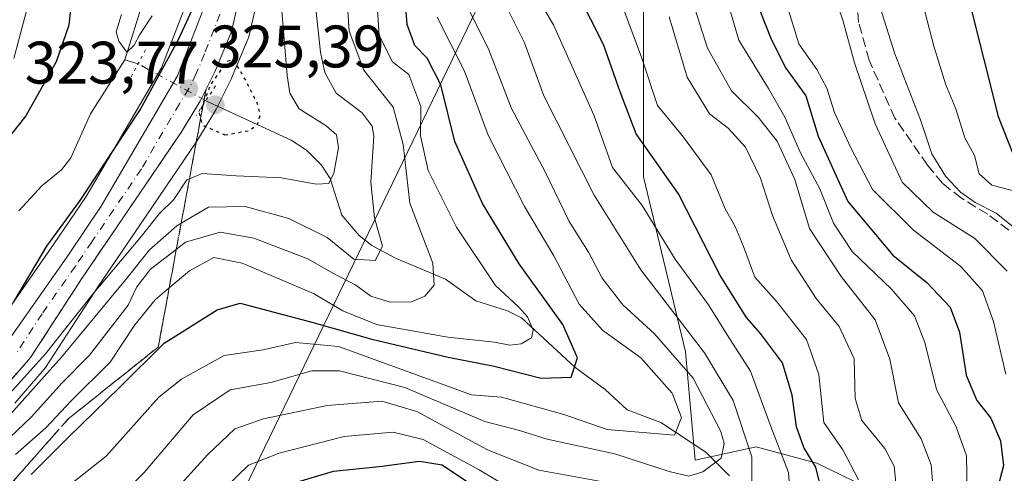
# Model space of a CAD drawing. Units: metres. Extents: x 593204 to 596627, y 4773024 to 4775384.
# Drawn here: x 593482 to 593647, y 4775181 to 4775257 of the extents above; entities that cross this region are included whole.
import ezdxf

# ---------------------------------------------------------------- set-up
doc = ezdxf.new("R2010")
doc.units = ezdxf.units.M
doc.header["$MEASUREMENT"] = 0
for name, pattern in [('DGN Style 3', [2.307223458686699, 1.648016756204785, -0.6592067024819142]), ('DGN Style 4', [2.6384748266838614, 1.318413404963828, -0.6592067024819142, 0.001648016756204785, -0.6592067024819142]), ('DGN Style 5', [1.1536117293433497, 0.4944050268614355, -0.6592067024819142])]:
    doc.linetypes.add(name, pattern=pattern)
for name, color, linetype, lineweight in [('Arbolado forestal CxS', 92, 'Continuous', 0), ('Carretera de calzada única Cxs', 7, 'Continuous', 13), ('Carretera de calzada única eje', 7, 'DGN Style 4', 0), ('Corriente artificial lineal', 4, 'DGN Style 3', 13), ('Corriente natural lineal', 142, 'Continuous', 13), ('Corriente natural lineal oculto', 9, 'DGN Style 4', 13), ('Curva de nivel maestra', 30, 'Continuous', 30), ('Curva de nivel maestra depresión', 30, 'DGN Style 5', 30), ('Curva de nivel normal', 30, 'Continuous', 0), ('Núcleo urbano CxS', 7, 'Continuous', 0), ('Puente lineal', 2, 'DGN Style 5', 0), ('Punto de cota en terreno', 7, 'Continuous', 0), ('Rótulo de punto de cota en terreno', 7, 'Continuous', 0), ('Talud superficial', 30, 'DGN Style 3', 0), ('Tendido', 6, 'Continuous', 0)]:
    doc.layers.add(name, color=color, linetype=linetype, lineweight=lineweight)
doc.styles.add('Style-Arial', font='txt')

# ---------------------------------------------------------------- blocks, each defined once
blk = doc.blocks.new('*U9')
at = {"layer": 'Arbolado forestal CxS', "color": 92, "linetype": 'Continuous', "lineweight": 0}
blk.add_polyline3d([(593480.5438999999, 4775339.755200001, 319.2578999999969), (593485.7906999999, 4775329.140699999, 319.4716999999946), (593485.8408000004, 4775329.0439, 319.4749000000011), (593493.6107000001, 4775314.663899999, 319.3049000000028), (593493.6660000002, 4775314.566600001, 319.3227999999945), (593511.4524999997, 4775285.0143, 320.7712999999931), (593513.0484999996, 4775279.8705, 320.4140999999945), (593513.4744999995, 4775277.731699999, 320.4882999999973), (593513.5883, 4775275.408100001, 320.6742999999988), (593512.1419000002, 4775266.4627, 321.0141000000003), (593510.9713000003, 4775262.015100001, 321.2871000000014), (593505.9990999997, 4775249.137900001, 321.8043999999936), (593493.4008, 4775227.660499999, 323.0366000000067), (593487.9685000004, 4775219.620800001, 324.2260999999999), (593476.9709000001, 4775203.923900001, 324.5359999999928)], dxfattribs=at)
blk = doc.blocks.new('*U10')
at = {"layer": 'Núcleo urbano CxS', "color": 7, "linetype": 'Continuous', "lineweight": 0}
for points in [[(593476.9709000001, 4775203.923900001, 324.5359999999928), (593487.9685000004, 4775219.620800001, 324.2260999999999), (593493.4008, 4775227.660499999, 323.0366000000067), (593505.9990999997, 4775249.137900001, 321.8043999999936), (593510.9713000003, 4775262.015100001, 321.2871000000014), (593512.1419000002, 4775266.4627, 321.0141000000003), (593513.5883, 4775275.408100001, 320.6742999999988), (593513.4744999995, 4775277.731699999, 320.4882999999973), (593513.0484999996, 4775279.8705, 320.4140999999945), (593511.4524999997, 4775285.0143, 320.7712999999931), (593493.6660000002, 4775314.566600001, 319.3227999999945), (593493.6107000001, 4775314.663899999, 319.3049000000028), (593485.8408000004, 4775329.0439, 319.4749000000011), (593485.7906999999, 4775329.140699999, 319.4716999999946), (593480.5438999999, 4775339.755200001, 319.2578999999969)], [(593522.2736999998, 4775261.6678, 326.2838999999949), (593520.6337000001, 4775254.537699999, 325.9502999999968), (593520.5291999998, 4775254.1841, 325.9327000000048), (593520.4811000006, 4775254.060799999, 325.9238999999943), (593517.7311000006, 4775247.4308, 325.0305999999982), (593517.6434000004, 4775247.238600001, 324.9692000000068), (593515.1434000004, 4775242.238600001, 324.0421000000061), (593515.0581999999, 4775242.0801, 324.0730999999942), (593515.0223000003, 4775242.019900001, 324.0852000000014), (593511.8923000004, 4775236.879899999, 325.5170000000071), (593511.8120999997, 4775236.755200001, 325.5780999999988), (593495.2988999998, 4775212.4297, 328.9830999999977), (593486.6151999999, 4775199.0747, 331.4775999999983), (593486.3817999996, 4775198.762399999, 331.5476000000053), (593481.4752000002, 4775193.1129, 331.0586999999941)]]:
    blk.add_polyline3d(points, dxfattribs=at)
blk = doc.blocks.new('5PATER')
at = {"layer": 'Punto de cota en terreno', "linetype": 'Continuous', "lineweight": 0}
h = blk.add_hatch(color=51, dxfattribs=at)
edge = h.paths.add_edge_path()
edge.add_ellipse((0, 0), major_axis=(-0.1095731443231308, -0.1110710700762829), ratio=0.9994222409660322, start_angle=0, end_angle=360)
blk = doc.blocks.new('*U14')
at = {"layer": 'Carretera de calzada única Cxs', "color": 7, "linetype": 'Continuous', "lineweight": 13}
for points in [[(593479.3000999996, 4775202.020099999, 337.6484999999957), (593490.4401000004, 4775217.920100001, 329.1597000000039), (593495.9401000004, 4775226.0601, 328.3505000000005), (593508.7100999998, 4775247.8301, 329.493100000007), (593513.8300999999, 4775261.090100001, 328.6318000000028)], [(593519.3501000004, 4775262.340100001, 338.1987999999984), (593517.7100999998, 4775255.210100001, 342.1941999999981), (593514.9600999998, 4775248.5801, 335.5555000000023), (593512.4600999998, 4775243.5801, 333.3006000000024), (593509.3300999999, 4775238.440099999, 330.6763999999966), (593492.8000999996, 4775214.090100001, 331.7756999999983), (593484.1001000004, 4775200.710100001, 346.7519000000029), (593479.2100999998, 4775195.0801, 343.1086000000068)]]:
    blk.add_polyline3d(points, dxfattribs=at)

msp = doc.modelspace()

# ---------------------------------------------------------------- linework, layer by layer
at = {"layer": 'Arbolado forestal CxS', "color": 92, "linetype": 'Continuous', "lineweight": 0}
for points in [[(593480.5438999999, 4775339.755200001, 319.2578999999969), (593485.7906999999, 4775329.140699999, 319.4716999999946), (593485.8408000004, 4775329.0439, 319.4749000000011), (593493.6107000001, 4775314.663899999, 319.3049000000028), (593493.6660000002, 4775314.566600001, 319.3227999999945), (593511.4524999997, 4775285.0143, 320.7712999999931), (593513.0484999996, 4775279.8705, 320.4140999999945), (593513.4744999995, 4775277.731699999, 320.4882999999973), (593513.5883, 4775275.408100001, 320.6742999999988), (593512.1419000002, 4775266.4627, 321.0141000000003), (593510.9713000003, 4775262.015100001, 321.2871000000014), (593505.9990999997, 4775249.137900001, 321.8043999999936), (593493.4008, 4775227.660499999, 323.0366000000067), (593487.9685000004, 4775219.620800001, 324.2260999999999), (593476.9709000001, 4775203.923900001, 324.5359999999928)], [(593652.9039000003, 4775048.916099999, 411.7657000000036), (593644.7247000001, 4775054.7783, 413.7927999999956), (593644.2156999996, 4775062.9593, 411.1594000000041), (593642.1727, 4775095.053099999, 402.6279000000068), (593646.1260000002, 4775103.748299999, 403.1168999999936), (593645.0697999997, 4775117.598099999, 402.1478000000061), (593633.2605, 4775135.4901, 399.081600000005), (593625.2084999997, 4775149.517100001, 394.483699999997), (593629.8173000002, 4775159.452299999, 394.3603000000003), (593630.5515999999, 4775165.7161, 389.3105999999971), (593629.3964000001, 4775173.2851, 385.0467000000062), (593623.7611999996, 4775179.082900001, 380.5411000000022), (593615.5524000004, 4775183.061899999, 374.9054000000033), (593605.4159000004, 4775185.832900001, 365.2743000000046), (593595.2008999997, 4775183.5799, 357.8622000000032), (593593.6083000004, 4775201.711100001, 362.8652000000002), (593586.5557000004, 4775230.928099999, 373.0164999999979), (593586.5557000004, 4775262.160300001, 383.0261000000028), (593591.5928999997, 4775287.3475, 392.1938999999985), (593600.6605000002, 4775303.467499999, 400.8785999999964), (593605.6657999996, 4775324.0483, 404.5568000000058), (593627.2301000003, 4775319.7293, 420.8669999999984), (593653.0601000005, 4775303.364700001, 434.7799999999989)], [(593605.6657999996, 4775324.0483, 404.5568000000058), (593600.6605000002, 4775303.467499999, 400.8785999999964), (593591.5928999997, 4775287.3475, 392.1938999999985), (593586.5557000004, 4775262.160300001, 383.0261000000028), (593586.5557000004, 4775230.928099999, 373.0164999999979), (593593.6083000004, 4775201.711100001, 362.8652000000002), (593595.2008999997, 4775183.5799, 357.8622000000032), (593605.4159000004, 4775185.832900001, 365.2743000000046), (593615.5524000004, 4775183.061899999, 374.9054000000033), (593623.7611999996, 4775179.082900001, 380.5411000000022), (593629.3964000001, 4775173.2851, 385.0467000000062), (593630.5515999999, 4775165.7161, 389.3105999999971), (593629.8173000002, 4775159.452299999, 394.3603000000003), (593625.2084999997, 4775149.517100001, 394.483699999997), (593633.2605, 4775135.4901, 399.081600000005), (593645.0697999997, 4775117.598099999, 402.1478000000061), (593646.1260000002, 4775103.748299999, 403.1168999999936), (593642.1727, 4775095.053099999, 402.6279000000068)], [(593481.4752000002, 4775193.1129, 331.0586999999941), (593486.3817999996, 4775198.762399999, 331.5476000000053), (593486.6151999999, 4775199.0747, 331.4775999999983), (593495.2988999998, 4775212.4297, 328.9830999999977), (593511.8120999997, 4775236.755200001, 325.5780999999988), (593511.8923000004, 4775236.879899999, 325.5170000000071), (593515.0223000003, 4775242.019900001, 324.0852000000014), (593515.0581999999, 4775242.0801, 324.0730999999942), (593515.1434000004, 4775242.238600001, 324.0421000000061), (593517.6434000004, 4775247.238600001, 324.9692000000068), (593517.7311000006, 4775247.4308, 325.0305999999982), (593520.4811000006, 4775254.060799999, 325.9238999999943), (593520.5291999998, 4775254.1841, 325.9327000000048), (593520.6337000001, 4775254.537699999, 325.9502999999968), (593522.2736999998, 4775261.6678, 326.2838999999949)], [(593522.2736999998, 4775261.6678, 326.2838999999949), (593520.6337000001, 4775254.537699999, 325.9502999999968), (593520.5291999998, 4775254.1841, 325.9327000000048), (593520.4811000006, 4775254.060799999, 325.9238999999943), (593517.7311000006, 4775247.4308, 325.0305999999982), (593517.6434000004, 4775247.238600001, 324.9692000000068), (593515.1434000004, 4775242.238600001, 324.0421000000061), (593515.0581999999, 4775242.0801, 324.0730999999942), (593515.0223000003, 4775242.019900001, 324.0852000000014), (593511.8923000004, 4775236.879899999, 325.5170000000071), (593511.8120999997, 4775236.755200001, 325.5780999999988), (593495.2988999998, 4775212.4297, 328.9830999999977), (593486.6151999999, 4775199.0747, 331.4775999999983), (593486.3817999996, 4775198.762399999, 331.5476000000053), (593481.4752000002, 4775193.1129, 331.0586999999941)], [(593586.5557000004, 4775262.160300001, 383.0261000000028), (593586.5557000004, 4775230.928099999, 373.0164999999979), (593593.6083000004, 4775201.711100001, 362.8652000000002), (593595.2008999997, 4775183.5799, 357.8622000000032), (593605.4159000004, 4775185.832900001, 365.2743000000046), (593615.5524000004, 4775183.061899999, 374.9054000000033), (593623.7611999996, 4775179.082900001, 380.5411000000022)]]:
    msp.add_polyline3d(points, dxfattribs=at)
at = {"layer": 'Carretera de calzada única Cxs', "color": 7, "linetype": 'Continuous', "lineweight": 13}
for points in [[(593488.8293000003, 4775341.1622, 335.5997999999963), (593492.9801000003, 4775332.790100001, 340.6505999999936), (593500.6601, 4775318.590100001, 336.069399999993), (593518.7301000003, 4775287.6601, 337.7660999999935), (593519.9101, 4775283.190099999, 334.945000000007), (593520.5701000001, 4775279.100099999, 331.6524999999965), (593520.8201000001, 4775274.9901, 333.0185999999958), (593520.6901000004, 4775270.850099999, 337.4496000000072), (593519.3501000004, 4775262.340100001, 338.1987999999984), (593517.7100999998, 4775255.210100001, 342.1941999999981), (593514.9600999998, 4775248.5801, 335.5555000000023), (593512.4600999998, 4775243.5801, 333.3006000000024), (593509.3300999999, 4775238.440099999, 330.6763999999966), (593492.8000999996, 4775214.090100001, 331.7756999999983), (593484.1001000004, 4775200.710100001, 346.7519000000029), (593479.2100999998, 4775195.0801, 343.1086000000068), (593474.7500999998, 4775191.440099999, 343.9331999999995)], [(593479.3000999996, 4775202.020099999, 337.6484999999957), (593490.4401000004, 4775217.920100001, 329.1597000000039), (593495.9401000004, 4775226.0601, 328.3505000000005), (593508.7100999998, 4775247.8301, 329.493100000007), (593513.8300999999, 4775261.090100001, 328.6318000000028), (593515.0800999999, 4775265.840100001, 329.9689000000071), (593516.6001000004, 4775275.2401, 326.5625), (593516.4600999998, 4775278.100099999, 326.0531000000047), (593515.9600999998, 4775280.610099999, 327.1830999999947), (593514.2100999998, 4775286.2501, 327.2648999999947), (593496.2500999998, 4775316.090100001, 329.4195999999938), (593488.4801000003, 4775330.470100001, 327.3418999999994), (593483.2329000002, 4775341.0843, 323.1790000000037)]]:
    msp.add_polyline3d(points, dxfattribs=at)
at = {"layer": 'Carretera de calzada única eje', "color": 7, "linetype": 'DGN Style 4', "lineweight": 0}
msp.add_polyline3d([(593515.7801000001, 4775258.1501, 335.0390999999945), (593513.2100999998, 4775251.5101, 333.770399999994), (593511.8300999999, 4775248.190099999, 330.4952999999951), (593510.5800999999, 4775245.690099999, 330.344299999997), (593509.0100999996, 4775243.140100001, 328.8586000000068), (593502.6401000004, 4775232.2501, 326.5565999999963), (593494.3701, 4775220.0801, 328.6968999999954), (593491.6201, 4775216.0101, 329.488400000002), (593486.0500999996, 4775208.0601, 337.1463999999978), (593481.7100999998, 4775201.360099999, 342.5923999999941)], dxfattribs=at)
at = {"layer": 'Corriente artificial lineal', "color": 4, "linetype": 'DGN Style 3', "lineweight": 13}
msp.add_polyline3d([(593647.6101000002, 4775222.050100001, 414.7694000000047), (593644.0900999998, 4775224.670100001, 415.0813999999955), (593639.7001, 4775227.350099999, 414.8505000000005), (593636.5500999996, 4775229.860099999, 414.2477000000072), (593634.0201000003, 4775232.9001, 413.7869999999967), (593628.5900999998, 4775240.7601, 412.4587000000029), (593624.2600999996, 4775250.420100001, 411.4260999999969), (593622.5201000003, 4775256.7401, 411.7072999999946), (593621.6700999998, 4775265.7601, 412.945200000002), (593619.5701000001, 4775275.700099999, 412.7786999999953), (593618.4501, 4775298.020099999, 413.1883999999991), (593617.6101000002, 4775304.950099999, 412.9162999999971), (593617.6700999998, 4775314.720100001, 412.8571999999986), (593618.8601000002, 4775319.6501, 413.2982000000048), (593620.8000999996, 4775324.4801, 413.5576000000001), (593627.5100999996, 4775338.4101, 413.2654999999941), (593631.0900999998, 4775342.3201, 412.5996000000014), (593633.7237, 4775343.1809, 412.6977000000043)], dxfattribs=at)
at = {"layer": 'Corriente natural lineal', "color": 142, "linetype": 'Continuous', "lineweight": 13, "extrusion": (0.1176282777046168, -0.03644490828427069, 0.9923887126244417), "elevation": -103902.8612874119, "flags": 128}
msp.add_lwpolyline([(4736980.513551287, 839925.9461755558), (4736980.513551287, 839928.2832615537)], dxfattribs=at)
at = {"layer": 'Corriente natural lineal', "color": 142, "linetype": 'Continuous', "lineweight": 13}
for points in [[(593499.8847000003, 4775250.5165, 320.7780999999959), (593502.3163000002, 4775258.340100001, 320.2051999999967), (593504.1246999997, 4775262.201900001, 320.2116999999998), (593507.0000999998, 4775267.0001, 319.725900000005), (593507.4175000006, 4775269.420700001, 319.665599999993), (593509.9046999998, 4775277.032099999, 319.6376000000019), (593508.9413000002, 4775282.9509, 319.5320000000065), (593508.1369000003, 4775285.485500001, 319.5939000000071), (593506.5251000002, 4775288.3709, 319.6229000000022), (593500.2462999999, 4775296.5941, 319.1122000000032), (593498.2207000004, 4775302.7061, 319.2231000000029), (593496.7583, 4775304.8071, 319.2448000000004), (593494.0314999997, 4775306.8159, 319.1416000000027), (593491.8032999998, 4775307.7481, 318.9400000000023), (593489.0157000005, 4775308.257900001, 318.8614999999991), (593486.9660999998, 4775309.338500001, 318.7027999999991), (593482.2605, 4775313.585700001, 318.1540999999997), (593478.8252999998, 4775317.6031, 317.6830000000046), (593478.1958999997, 4775318.960300001, 317.5636999999988), (593476.5195000004, 4775327.7829, 316.6437000000006), (593473.8000999996, 4775333.315099999, 316.0665000000009), (593472.2642999999, 4775338.6897, 315.8331000000035), (593471.0295000002, 4775340.9143, 316.0384999999951)], [(593482.1601, 4775225.2731, 321.5546999999933), (593486.0349000003, 4775229.435900001, 321.2927999999956), (593489.3075000001, 4775232.0897, 321.0760000000009), (593490.8532999996, 4775234.115300001, 321.1680000000051), (593494.1343, 4775241.4527, 321.2920000000013), (593499.8847000003, 4775250.5165, 320.7780999999959)], [(593600.9200999998, 4775180.983700001, 361.3769999999931), (593596.9841, 4775184.9067, 358.2734999999957), (593589.4845000004, 4775189.875299999, 354.0644000000029), (593583.8258999997, 4775191.9937, 352.1101000000053), (593580.1457000002, 4775195.390699999, 350.8991999999998), (593575.0768999998, 4775199.146299999, 348.7293999999966), (593566.2021000005, 4775207.343699999, 345.5397999999986), (593563.8170999996, 4775208.555299999, 344.9309999999969), (593558.5676999995, 4775210.234300001, 342.2915999999968), (593553.4533000002, 4775213.8301, 340.5580000000046), (593545.1174999997, 4775217.360300001, 336.2854999999981), (593541.1540999999, 4775219.4791, 334.247000000003), (593539.0361000003, 4775221.105699999, 333.0409000000073), (593536.1727, 4775224.521700001, 330.7507000000041), (593534.1836999999, 4775230.667500001, 328.8237999999984), (593532.7620999999, 4775232.887900001, 328.3603000000003), (593530.2156999996, 4775235.4213, 328.0197000000044), (593527.6781000001, 4775237.0943, 327.0770000000048), (593513.4051000001, 4775243.655099999, 324.3285999999935)]]:
    msp.add_polyline3d(points, dxfattribs=at)
at = {"layer": 'Corriente natural lineal oculto', "color": 9, "linetype": 'DGN Style 4', "lineweight": 13, "extrusion": (-0.2506131170862443, 0.1368895177565613, 0.9583602274054849), "elevation": 505249.3802629863, "flags": 128}
msp.add_lwpolyline([(-4475330.452422363, -1694506.015970485), (-4475330.452422363, -1694519.457183113)], dxfattribs=at)
at = {"layer": 'Curva de nivel maestra', "color": 30, "linetype": 'Continuous', "lineweight": 30, "flags": 128}
for points, elevation in [([(593600.4754999997, 4775342.717700001), (593598.8300000001, 4775338.600099999), (593596.9500000002, 4775325.630100001), (593597.75, 4775312.100099999), (593599.2100000001, 4775303.550100001), (593601.1100000005, 4775296.460100001), (593601, 4775289.220100001), (593601.4000000004, 4775280.2501), (593606.1399999997, 4775258.4801), (593607.9199999999, 4775253.960100001), (593610.3399999999, 4775249.090100001), (593613.6799999997, 4775244.4801), (593615.7400000002, 4775237.720100001), (593620.7199999997, 4775226.790100001), (593628.2400000002, 4775217.840100001), (593633.9400000004, 4775213.290100001), (593637.8200000003, 4775209.140100001), (593639.3899999997, 4775205.0001), (593640.5, 4775197.790100001), (593642.2800000003, 4775193.530099999), (593644.5999999996, 4775190.5701), (593646.2400000002, 4775186.8101), (593646.75, 4775182.6601), (593645.7300000006, 4775178.840100001)], 400), ([(593481.3499999996, 4775210.0701), (593486.8600000005, 4775219.370100001), (593492.2999999998, 4775226.840100001), (593502.4600000001, 4775242.1601), (593508.8499999996, 4775253.880100001), (593511.4800000006, 4775259.5801), (593513.1600000003, 4775261.7401), (593514.75, 4775262.1501), (593516.3399999999, 4775262.030099999), (593518.1699999999, 4775262.4301), (593520.2599999999, 4775265.110099999), (593521.8200000003, 4775271.9901), (593521.8700000001, 4775281.170100001), (593520.4000000004, 4775286.8301), (593516.3200000003, 4775295.0701), (593513.9800000006, 4775299.440099999), (593511.0199999996, 4775303.7501), (593507.0499999998, 4775310.290100001), (593500.2000000002, 4775323.340100001), (593494.7800000003, 4775337.1501), (593493.3963000001, 4775341.2259)], 325), ([(593650.6699999999, 4775330.6801), (593644.1399999997, 4775331.130100001), (593638.5999999996, 4775330.860099999), (593634.5800000001, 4775330.3301), (593632.0300000003, 4775327.200099999), (593631.5, 4775324.780099999), (593632.4600000001, 4775321.940099999), (593635.0800000001, 4775316.4301), (593636.2000000002, 4775310.550100001), (593636.29, 4775301.970100001), (593635.7999999998, 4775288.4801), (593636.8899999997, 4775275.130100001), (593640.9600000001, 4775260.5701), (593645.8399999999, 4775241.050100001), (593648.4699999997, 4775234.380100001)], 425), ([(593480.6900000004, 4775298.9801), (593485.7800000003, 4775286.550100001), (593489.29, 4775278.6501), (593490.8399999999, 4775270.940099999), (593491.0199999996, 4775261.2501), (593490.54, 4775256.300100001), (593488.4000000004, 4775250.140100001), (593483.3399999999, 4775241.140100001), (593476.7100000001, 4775232.8101)], 325), ([(593484.2100000001, 4775181.1801), (593490.4600000001, 4775187.420100001), (593499.0499999998, 4775195.770099999), (593506.4600000001, 4775203.120100001), (593515.3300000001, 4775208.700099999), (593519.1299999999, 4775209.8101), (593531.1600000003, 4775206.670100001), (593541.1399999997, 4775203.8101), (593553.9199999999, 4775200.770099999), (593561.5999999996, 4775199.280099999), (593569.4500000002, 4775197.270099999), (593574.4900000002, 4775197.440099999), (593575.54, 4775200.700099999), (593573.0599999996, 4775206.2401), (593565.7800000003, 4775216.420100001), (593559.6799999997, 4775226.460100001), (593555.04, 4775236.850099999), (593552.7199999997, 4775246.340100001), (593550.4199999999, 4775250.770099999), (593548.3600000005, 4775252.870100001), (593547.0599999996, 4775256.4101), (593546.29, 4775266.540100001)], 350), ([(593616.3899999997, 4775178.360099999), (593615.3799999999, 4775182.390100001), (593613.3600000005, 4775185.700099999), (593612.1100000005, 4775189.130100001), (593611.4000000004, 4775194.420100001), (593609.8200000003, 4775199.8301), (593606.1399999997, 4775204.7301), (593603.7599999999, 4775207.440099999), (593599.4000000004, 4775214.420100001), (593592.4400000004, 4775228.090100001), (593585.3600000005, 4775238.100099999), (593582.6900000004, 4775245.120100001), (593579.8600000005, 4775253.0701), (593575.6299999999, 4775261.460100001)], 375), ([(593527.8200000003, 4775179.6501), (593534.75, 4775181.7401), (593542.3799999999, 4775182.540100001), (593549.1299999999, 4775183.4301), (593552.9199999999, 4775182.800100001), (593558.1699999999, 4775179.280099999)], 375)]:
    msp.add_lwpolyline(points, dxfattribs=dict(at, elevation=elevation))
at = {"layer": 'Curva de nivel maestra depresión', "color": 30, "linetype": 'DGN Style 5', "lineweight": 30, "elevation": 325, "flags": 128}
msp.add_lwpolyline([(593516.5999999996, 4775237.940099999), (593520.6200000001, 4775238.670100001), (593522.0800000001, 4775239.710100001), (593522.5300000003, 4775241.3301), (593522.1299999999, 4775242.9801), (593520.2400000002, 4775246.8101), (593518.0599999996, 4775250.540100001), (593516.8899999997, 4775250.210100001), (593514.2400000002, 4775246.380100001), (593513.0646000003, 4775243.472200001), (593512.3200000003, 4775241.630100001), (593512.5544999996, 4775240.696699999), (593512.8300000001, 4775239.600099999), (593516.5999999996, 4775237.940099999)], dxfattribs=at)
at = {"layer": 'Curva de nivel normal', "color": 30, "linetype": 'Continuous', "lineweight": 0, "flags": 128}
for points, elevation in [([(593545.5598999998, 4775341.952600001), (593544.8700000001, 4775337.850000001), (593545.2100000001, 4775333.689999999), (593547.6399999997, 4775326.480000001), (593552.04, 4775316.84), (593555.2000000002, 4775307.720000001), (593557.7599999999, 4775302), (593560.9299999997, 4775297.390000001), (593561.9900000002, 4775293.560000001), (593562.2000000002, 4775276.77), (593560.5599999996, 4775269.810000001), (593560.6500000004, 4775266.560000001), (593562.4299999997, 4775263.08), (593564.1200000001, 4775258.470000001), (593566.6600000003, 4775253.310000001), (593569.8899999997, 4775244.460000001), (593578.2999999998, 4775227.850000001), (593586.1399999997, 4775215.41), (593596.7800000003, 4775201.5), (593601.54, 4775193.560000001), (593604.6699999999, 4775184.140000001), (593604.6799999997, 4775179.140000001)], 365.0000000000001), ([(593611.3600000005, 4775173.859999999), (593610.7800000003, 4775181.539999999), (593607.8600000005, 4775189.199999999), (593604.4699999997, 4775198.480000001), (593600.5199999996, 4775204.529999999), (593597.4400000004, 4775209.539999999), (593591.8700000001, 4775217.16), (593586.3399999999, 4775226.140000001), (593581.3600000005, 4775232.480000001), (593578.3399999999, 4775241.140000001), (593571.54, 4775256.369999999), (593566.6399999997, 4775264.65), (593565.04, 4775268.810000001), (593566.3799999999, 4775273.84), (593565.9199999999, 4775280.02), (593565.1399999997, 4775286.730000001), (593565.8099999996, 4775292.480000001), (593566.1200000001, 4775297.380000001), (593562.2100000001, 4775304.02), (593559.7199999997, 4775310.07), (593556.7999999998, 4775317.480000001), (593553.4000000004, 4775329.99), (593552.0999999996, 4775337.949999999), (593552.8213999998, 4775342.0538)], 370), ([(593583.2106999997, 4775342.4772), (593581.9699999997, 4775338.369999999), (593581.2999999998, 4775323.699999999), (593582.8099999996, 4775313.02), (593585.6299999999, 4775303.529999999), (593587.0999999996, 4775296.480000001), (593587.9100000003, 4775288.730000001), (593589.3200000003, 4775280.75), (593590.4900000002, 4775273.5), (593593.9400000004, 4775262.960000001), (593597.2699999996, 4775252.460000001), (593601.25, 4775245.300000001), (593605.7199999997, 4775240.9), (593608.8899999997, 4775236.890000001), (593611.8399999999, 4775230.480000001), (593614.2999999998, 4775222.310000001), (593619.5999999996, 4775214.300000001), (593625.2800000003, 4775207.039999999), (593627.7400000002, 4775200.480000001), (593629.1900000004, 4775193.140000001), (593632.9600000001, 4775187.140000001), (593634.6399999997, 4775182.810000001), (593634.9900000002, 4775178.810000001)], 390), ([(593591.0346999997, 4775342.586200001), (593589.5800000001, 4775338.470000001), (593588.6900000004, 4775328.560000001), (593589.2199999997, 4775316.810000001), (593592.0999999996, 4775302.789999999), (593593.75, 4775297.07), (593594.3700000001, 4775292.430000001), (593594.4000000004, 4775286.039999999), (593595.7400000002, 4775276.779999999), (593602.5199999996, 4775253.77), (593607.4400000004, 4775245.699999999), (593610.2100000001, 4775240.92), (593612.7999999998, 4775234.939999999), (593616.0199999996, 4775228.92), (593618.3399999999, 4775223.210000001), (593621.4500000002, 4775218.430000001), (593628, 4775212.140000001), (593631.8399999999, 4775207.720000001), (593633.6100000005, 4775203.27), (593635.5199999996, 4775195.390000001), (593638.8099999996, 4775189.140000001), (593640.5300000003, 4775184.279999999), (593640.6299999999, 4775178.380000001)], 395), ([(593647.1299999999, 4775197.939999999), (593645.0800000001, 4775206.76), (593643.2000000002, 4775211.880000001), (593639.5800000001, 4775215.930000001), (593631.6799999997, 4775222.029999999), (593624.8200000003, 4775228.84), (593621.2400000002, 4775235.789999999), (593618.5099999999, 4775241.710000001), (593617.1799999997, 4775245.74), (593615.5199999996, 4775248.869999999), (593612.54, 4775253.180000001), (593610.5700000003, 4775259.5), (593609.4600000001, 4775269.630000001), (593607.6500000004, 4775283.380000001), (593607.2000000002, 4775296.76), (593605.4600000001, 4775310.32), (593605.2599999999, 4775321.449999999), (593606.1299999999, 4775329.630000001), (593608.6699999999, 4775338.74), (593610.6273999996, 4775342.859200001)], 405), ([(593647.3399999999, 4775215.17), (593641.9199999999, 4775220.619999999), (593634.9800000006, 4775225.050000001), (593629.7800000003, 4775230.029999999), (593625.2599999999, 4775239.789999999), (593621.8300000001, 4775249.970000001), (593619.8600000005, 4775257.140000001), (593616.6100000005, 4775266.810000001), (593613.6799999997, 4775283.140000001), (593613.2199999997, 4775294.810000001), (593612.1399999997, 4775304.430000001), (593612.1100000005, 4775312.84), (593613.8499999996, 4775323.140000001), (593618.8499999996, 4775338.880000001), (593621.5048000002, 4775343.010700001)], 410), ([(593641.9785000002, 4775343.2959), (593639.7999999998, 4775343.15), (593629.7000000002, 4775339.029999999), (593624.4100000003, 4775329.800000001), (593620.3700000001, 4775319.880000001), (593619.0999999996, 4775313.83), (593619.3700000001, 4775309.050000001), (593620.7400000002, 4775301.75), (593620.9400000004, 4775291.32), (593622.2000000002, 4775275.32), (593624.4500000002, 4775266.84), (593626.1399999997, 4775259.230000001), (593628.5700000003, 4775251.480000001), (593632.8700000001, 4775240.480000001), (593634.7699999996, 4775234.810000001), (593637.0099999999, 4775231.050000001), (593639.5199999996, 4775228.390000001), (593641.9900000002, 4775226.67), (593645.4900000002, 4775224.84), (593651.4299999997, 4775220.109999999)], 415), ([(593649.2800000003, 4775228.4), (593644.7800000003, 4775229.550000001), (593642.6699999999, 4775231.449999999), (593641.8700000001, 4775234.52), (593640.2400000002, 4775237.460000001), (593638.7400000002, 4775242.310000001), (593637.0899999999, 4775246.33), (593635.0899999999, 4775252.77), (593632.4800000006, 4775262.939999999), (593629.7100000001, 4775272.51), (593628.2699999996, 4775283.32), (593628.4000000004, 4775302.100000001), (593627.7599999999, 4775312.140000001), (593626.2699999996, 4775316.980000001), (593625.6399999997, 4775321.930000001), (593627, 4775327.01), (593630.4900000002, 4775332.140000001), (593633.5199999996, 4775334.850000001), (593639.4400000004, 4775336.859999999), (593650.5, 4775337.699999999)], 420), ([(593481.3200000003, 4775250.720000001), (593483.3899999997, 4775258.460000001), (593483.6299999999, 4775267.720000001), (593481.5899999999, 4775279.59)], 329.9999999999999), ([(593478.0800000001, 4775184.980000001), (593484.2699999996, 4775190.810000001), (593489.3300000001, 4775196.470000001), (593493.9900000002, 4775201.100000001), (593500.4299999997, 4775209.5), (593501.8600000005, 4775212.560000001), (593504.1699999999, 4775215.480000001), (593508.4874, 4775218.817500001), (593510.0300000003, 4775220.01), (593515.8099999996, 4775221.699999999), (593521.4600000001, 4775220.67), (593530.4400000004, 4775217.230000001), (593534.6399999997, 4775214.84), (593538.5, 4775212.82), (593540.9900000002, 4775210.980000001), (593544.2199999997, 4775210), (593547.7800000003, 4775210.060000001), (593550.0099999999, 4775211), (593551.5999999996, 4775212.810000001), (593551.3799999999, 4775216.480000001), (593547.5099999999, 4775226.539999999), (593546.3799999999, 4775236.33), (593544.75, 4775242.609999999), (593539.8099999996, 4775248.74), (593537.3700000001, 4775255.289999999), (593536.1600000003, 4775273.84)], 340), ([(593480.3300000001, 4775190.76), (593489.2999999998, 4775200.810000001), (593500.2599999999, 4775214.039999999), (593504.0300000003, 4775218.720000001), (593508.5599999996, 4775222.76), (593509.2999, 4775223.190300001), (593513.8899999997, 4775225.859999999), (593519.9800000006, 4775225.99), (593527.2800000003, 4775223.99), (593533.6900000004, 4775220.77), (593538.1299999999, 4775217.180000001), (593541.7000000002, 4775216.970000001), (593542.9299999997, 4775219.33), (593541.6200000001, 4775224.07), (593540.9900000002, 4775230.029999999), (593541.4699999997, 4775237.680000001), (593541.2000000002, 4775239.380000001), (593539.5199999996, 4775241.609999999), (593535.1900000004, 4775244.930000001), (593533.3099999996, 4775248.369999999), (593532.5700000003, 4775251.800000001), (593530.7800000003, 4775268.369999999)], 335), ([(593481.5999999996, 4775184.5), (593486.6600000003, 4775188.960000001), (593490.9299999997, 4775193.5), (593497.4100000003, 4775199.930000001), (593501.5800000001, 4775206.180000001), (593504.9299999997, 4775210.380000001), (593507.2960999999, 4775212.364700001), (593510.7000000002, 4775215.220000001), (593514.75, 4775217.430000001), (593519.5, 4775216.51), (593531.4199999999, 4775211.430000001), (593536.29, 4775208.539999999), (593541.9299999997, 4775206.24), (593553.8799999999, 4775204.130000001), (593561.6399999997, 4775203.289999999), (593564.2199999997, 4775202.779999999), (593566.1299999999, 4775203), (593567.8300000001, 4775204.039999999), (593568.0999999996, 4775205.33), (593567.1699999999, 4775207.560000001), (593565.6900000004, 4775209.210000001), (593561.8300000001, 4775212.77), (593555.2999999998, 4775222.539999999), (593550.5800000001, 4775231.980000001), (593549.3200000003, 4775237.800000001), (593549.3499999996, 4775242.699999999), (593547.3600000005, 4775248.039999999), (593544.5899999999, 4775250.140000001), (593542.4000000004, 4775254.560000001), (593541.6100000005, 4775266.539999999)], 345), ([(593622.5099999999, 4775180.279999999), (593619.8700000001, 4775185.33), (593616.7300000006, 4775189.880000001), (593615.8799999999, 4775197.9), (593613.8099999996, 4775203.77), (593608.8799999999, 4775210), (593605.1799999997, 4775214.140000001), (593603.25, 4775219.289999999), (593601.8899999997, 4775222.66), (593600.2300000006, 4775225.600000001), (593597.9000000004, 4775231.25), (593593.2300000006, 4775237.58), (593588.8799999999, 4775242.880000001), (593586.2599999999, 4775250.75), (593580.5, 4775266.42)], 380), ([(593525.6600000003, 4775264.16), (593526.9900000002, 4775247.9), (593527.4800000006, 4775244.939999999), (593529.0199999996, 4775242.310000001), (593533.5300000003, 4775239.49), (593535.2800000003, 4775237.960000001), (593535.5700000003, 4775235.810000001), (593534.8300000001, 4775231.57), (593533.9900000002, 4775229.810000001), (593531.8700000001, 4775229.699999999), (593526.0599999996, 4775230.76), (593518.5, 4775231.100000001), (593512.8200000003, 4775231.49), (593510.6744999997, 4775230.588400001), (593510.25, 4775230.41), (593508.0599999996, 4775227.17), (593505.6399999997, 4775224.76), (593502.6699999999, 4775221.01), (593494.4600000001, 4775211.27), (593486.5999999996, 4775201.34), (593481.0599999996, 4775195.16)], 329.9999999999999), ([(593497.4600000001, 4775175.859999999), (593503.1299999999, 4775181.51), (593511.2999999998, 4775191.15), (593517.4699999997, 4775195.359999999), (593524.2999999998, 4775196.58), (593531.1299999999, 4775198.52), (593535.7699999996, 4775198.52), (593546.6799999997, 4775195.699999999), (593560.0300000003, 4775190.039999999), (593565.8499999996, 4775188.539999999), (593570.4900000002, 4775187.109999999), (593581.7800000003, 4775184.609999999), (593590.8600000005, 4775181.680000001), (593594.1299999999, 4775180.890000001), (593596.4600000001, 4775181.640000001), (593599.5199999996, 4775183.930000001), (593600.04, 4775186.380000001), (593599.5, 4775188.350000001), (593594.8600000005, 4775197.27), (593588.4100000003, 4775204.689999999), (593583.0999999996, 4775209.52), (593579.6500000004, 4775214), (593577.3499999996, 4775218.359999999), (593574.1399999997, 4775223.49), (593570.1200000001, 4775231.800000001), (593564.4800000006, 4775242.359999999), (593560.7000000002, 4775252.180000001), (593557.1600000003, 4775259.380000001)], 359.9999999999999), ([(593504.4400000004, 4775257.869999999), (593502.3799999999, 4775254.74), (593501.4600000001, 4775252.92), (593500.2400000002, 4775251.77), (593498.9000000004, 4775253.600000001), (593498.4400000004, 4775255.189999999), (593499.2999999998, 4775258.060000001)], 320), ([(593552.0800000001, 4775257.609999999), (593556.6600000003, 4775248.619999999), (593560.5999999996, 4775237.930000001), (593566.6500000004, 4775226), (593571.5800000001, 4775217.720000001), (593575.8300000001, 4775209.67), (593579.7000000002, 4775205.33), (593586.1100000005, 4775200.680000001), (593591.3700000001, 4775194.77), (593592.9199999999, 4775190.699999999), (593591.7300000006, 4775187.730000001), (593580.4800000006, 4775188.699999999), (593573.2300000006, 4775191.210000001), (593562.8300000001, 4775194.119999999), (593557.8099999996, 4775194.49), (593535.5999999996, 4775202.560000001), (593528.4000000004, 4775203.25), (593523, 4775202.01), (593516.5099999999, 4775201.07), (593509.3499999996, 4775197.119999999), (593505.5599999996, 4775194.119999999), (593496.7400000002, 4775184.230000001), (593488.2400000002, 4775177.5)], 355), ([(593590.8600000005, 4775257.699999999), (593593.8499999996, 4775247.58), (593597.5999999996, 4775241.49), (593600.6900000004, 4775239.09), (593603.5899999999, 4775235.9), (593606.1299999999, 4775230.730000001), (593608.1500000004, 4775224.480000001), (593611.2599999999, 4775217.039999999), (593615.4000000004, 4775210.600000001), (593619.2599999999, 4775205.939999999), (593621.7599999999, 4775200.51), (593621.9199999999, 4775193.859999999), (593623.0499999998, 4775190.199999999), (593626.9100000003, 4775185.539999999), (593628.4600000001, 4775182.550000001), (593628.9600000001, 4775177.640000001)], 385), ([(593579.4800000006, 4775180.029999999), (593569.0499999998, 4775181.880000001), (593560.5199999996, 4775185.32), (593548.6699999999, 4775191.720000001), (593542.8499999996, 4775193.42), (593533.7000000002, 4775192.710000001), (593523.0800000001, 4775190.5), (593518.2800000003, 4775188.789999999), (593513.7599999999, 4775184.5), (593502.9299999997, 4775172.66)], 365.0000000000001), ([(593516.7300000006, 4775179.02), (593520.5599999996, 4775182.75), (593525.7000000002, 4775184.76), (593536.5599999996, 4775187.51), (593544.7400000002, 4775188.279999999), (593549.7300000006, 4775187.029999999), (593559.0800000001, 4775181.939999999), (593566.9400000004, 4775177.289999999)], 370)]:
    msp.add_lwpolyline(points, dxfattribs=dict(at, elevation=elevation))
at = {"layer": 'Núcleo urbano CxS', "color": 7, "linetype": 'Continuous', "lineweight": 0}
for points in [[(593480.5438999999, 4775339.755200001, 319.2578999999969), (593485.7906999999, 4775329.140699999, 319.4716999999946), (593485.8408000004, 4775329.0439, 319.4749000000011), (593493.6107000001, 4775314.663899999, 319.3049000000028), (593493.6660000002, 4775314.566600001, 319.3227999999945), (593511.4524999997, 4775285.0143, 320.7712999999931), (593513.0484999996, 4775279.8705, 320.4140999999945), (593513.4744999995, 4775277.731699999, 320.4882999999973), (593513.5883, 4775275.408100001, 320.6742999999988), (593512.1419000002, 4775266.4627, 321.0141000000003), (593510.9713000003, 4775262.015100001, 321.2871000000014), (593505.9990999997, 4775249.137900001, 321.8043999999936), (593493.4008, 4775227.660499999, 323.0366000000067), (593487.9685000004, 4775219.620800001, 324.2260999999999), (593476.9709000001, 4775203.923900001, 324.5359999999928)], [(593522.2736999998, 4775261.6678, 326.2838999999949), (593520.6337000001, 4775254.537699999, 325.9502999999968), (593520.5291999998, 4775254.1841, 325.9327000000048), (593520.4811000006, 4775254.060799999, 325.9238999999943), (593517.7311000006, 4775247.4308, 325.0305999999982), (593517.6434000004, 4775247.238600001, 324.9692000000068), (593515.1434000004, 4775242.238600001, 324.0421000000061), (593515.0581999999, 4775242.0801, 324.0730999999942), (593515.0223000003, 4775242.019900001, 324.0852000000014), (593511.8923000004, 4775236.879899999, 325.5170000000071), (593511.8120999997, 4775236.755200001, 325.5780999999988), (593495.2988999998, 4775212.4297, 328.9830999999977), (593486.6151999999, 4775199.0747, 331.4775999999983), (593486.3817999996, 4775198.762399999, 331.5476000000053), (593481.4752000002, 4775193.1129, 331.0586999999941)]]:
    msp.add_polyline3d(points, dxfattribs=at)
at = {"layer": 'Puente lineal', "color": 2, "linetype": 'DGN Style 5', "lineweight": 0, "extrusion": (-0.09579882653558218, -0.177802622079276, 0.9793920626675201), "elevation": -905583.7931678782, "flags": 128}
msp.add_lwpolyline([(-1742536.472767506, 4393035.860163986), (-1742536.472767506, 4393030.478625951)], dxfattribs=at)
at = {"layer": 'Puente lineal', "color": 2, "linetype": 'DGN Style 5', "lineweight": 0, "extrusion": (-0.1256881278911608, -0.1914326871547788, 0.9734248922212314), "elevation": -988409.8317836067, "flags": 128}
msp.add_lwpolyline([(-2124715.059198201, 4202840.435694351), (-2124715.059198201, 4202834.352461032)], dxfattribs=at)
at = {"layer": 'Talud superficial', "color": 30, "linetype": 'DGN Style 3', "lineweight": 0}
for points in [[(593479.2100000001, 4775195.0801, 343.1083999999973), (593484.0999999996, 4775200.710100001, 346.7516999999934), (593486.2800000003, 4775204.050100001, 345.7486000000063), (593488.4500000002, 4775207.4001, 340.6880999999994), (593490.6200000001, 4775210.7401, 335.4465000000055), (593492.7999999998, 4775214.090100001, 331.7755000000034), (593495.5499999998, 4775218.1501, 329.8674000000028), (593503.8200000003, 4775230.3201, 327.9119999999967), (593506.5700000003, 4775234.380100001, 328.4134999999951), (593509.3300000001, 4775238.440099999, 330.6762000000017), (593510.8899999997, 4775241.0101, 332.3098000000027), (593512.4600000001, 4775243.5801, 333.3004999999976), (593513.4500000002, 4775245.5701, 333.0893999999971), (593513.0646000003, 4775243.472200001, 333.9015000000072), (593512.5544999996, 4775240.696699999, 335.1128999999929), (593510.79, 4775231.210100001, 335.2719999999972), (593510.6744999997, 4775230.588400001, 335.7203000000009), (593509.2999, 4775223.190300001, 344.3754999999946), (593508.4874, 4775218.817500001, 352.7026000000042), (593508.1200000001, 4775216.840100001, 355.9649000000064), (593507.2960999999, 4775212.364700001, 359.409799999994), (593507.2400000002, 4775212.0601, 359.7112000000052), (593505.4600000001, 4775202.4801, 372.844299999997), (593497.9400000004, 4775196.4801, 373.8224000000046), (593494.1900000004, 4775193.4801, 369.7819000000018), (593490.4299999997, 4775190.4801, 366.8623999999982), (593487.7800000003, 4775187.4801, 366.9002000000037), (593479.8499999996, 4775178.470100001, 362.7737999999954)], [(593479.2100000001, 4775195.0801, 329.5939000000071), (593484.0999999996, 4775200.710100001, 329.0907000000007), (593486.2800000003, 4775204.050100001, 328.3421999999992), (593488.4500000002, 4775207.4001, 327.9750000000058), (593490.6200000001, 4775210.7401, 327.6708000000072), (593492.7999999998, 4775214.090100001, 327.5619000000006), (593495.5499999998, 4775218.1501, 327.2090999999928), (593503.8200000003, 4775230.3201, 326.5016000000033), (593506.5700000003, 4775234.380100001, 326.0623000000051), (593509.3300000001, 4775238.440099999, 325.2709999999934), (593510.8899999997, 4775241.0101, 324.5056000000041), (593512.4600000001, 4775243.5801, 324.357799999998), (593513.4500000002, 4775245.5701, 324.6860000000015)], [(593479.8499999996, 4775178.470100001, 346.2036999999983), (593487.7800000003, 4775187.4801, 343.6073000000033), (593490.4299999997, 4775190.4801, 343.7679000000062), (593494.1900000004, 4775193.4801, 345.2939999999944), (593497.9400000004, 4775196.4801, 345.5516000000061), (593505.4600000001, 4775202.4801, 348.8999999999942), (593507.2400000002, 4775212.0601, 343.0874999999942), (593507.2960999999, 4775212.364700001, 342.9195000000037), (593508.1200000001, 4775216.840100001, 339.0390000000043), (593508.4874, 4775218.817500001, 336.9973000000027), (593509.2999, 4775223.190300001, 332.5136999999959), (593510.6744999997, 4775230.588400001, 328.3190999999933), (593510.79, 4775231.210100001, 327.9992999999959), (593512.5544999996, 4775240.696699999, 324.5255999999936), (593513.0646000003, 4775243.472200001, 324.3126000000047), (593513.4500000002, 4775245.5701, 324.6860000000015)]]:
    msp.add_polyline3d(points, dxfattribs=at)
at = {"layer": 'Tendido', "color": 6, "linetype": 'Continuous', "lineweight": 0}
msp.add_polyline3d([(593251.7934999998, 4773874.6472, 422.0764999999956), (593272.7599999999, 4773927, 463.7277999999933), (593324.5843000002, 4774271.396199999, 446.4698999999965), (593334.3415000001, 4774334.624199999, 445.9406000000017), (593387.2378000002, 4774683.571599999, 406.6720999999961), (593435.6917000003, 4775004.785800001, 477.9492000000028), (593599.1664000005, 4775342.6994, 402.7602999999945)], dxfattribs=at)

# ---------------------------------------------------------------- block references
at = {"layer": 'Arbolado forestal CxS', "color": 92, "linetype": 'Continuous', "lineweight": 0}
msp.add_blockref('*U9', (0, 0), dxfattribs=at)
at = {"layer": 'Carretera de calzada única Cxs', "color": 7, "linetype": 'Continuous', "lineweight": 13}
msp.add_blockref('*U14', (0, 0), dxfattribs=at)
at = {"layer": 'Núcleo urbano CxS', "color": 7, "linetype": 'Continuous', "lineweight": 0}
msp.add_blockref('*U10', (0, 0), dxfattribs=at)
at = {"layer": 'Punto de cota en terreno', "color": 7, "linetype": 'Continuous', "lineweight": 0, "xscale": 10, "yscale": 10, "zscale": 10}
for p in [(593510.5899999999, 4775245.699999999, 325.3899999999995), (593515, 4775243, 323.7700000000041)]:
    msp.add_blockref('5PATER', p, dxfattribs=at)

# ---------------------------------------------------------------- texts
at = {"layer": 'Rótulo de punto de cota en terreno', "color": 7, "linetype": 'Continuous', "lineweight": 0, "style": 'Style-Arial'}
for s, p in [('325,39', (593514.1178000001, 4775249.227800001)), ('323,77', (593483.1471999995, 4775246.527799999))]:
    msp.add_text(s, height=7.000000000000002, dxfattribs=at).set_placement(p)

doc.saveas('drawing.dxf')
